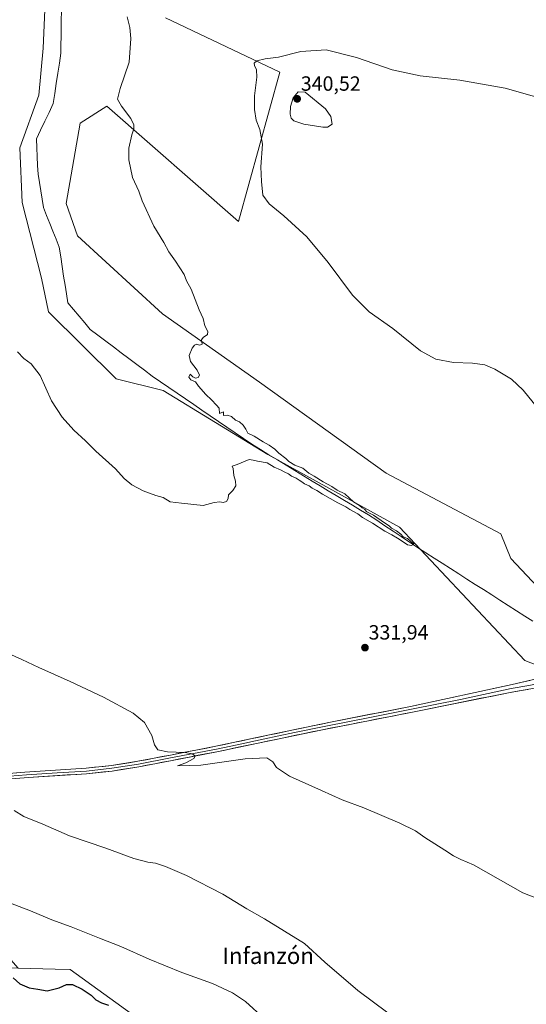
# Model space of a CAD drawing. Units: metres. Extents: x 601119 to 604592, y 4694466 to 4696829.
# Drawn here: x 602710 to 602957, y 4695355 to 4695834 of the extents above; entities that cross this region are included whole.
import ezdxf
from ezdxf.enums import TextEntityAlignment as Align

# ---------------------------------------------------------------- set-up
doc = ezdxf.new("R2010")
doc.units = ezdxf.units.M
doc.header["$MEASUREMENT"] = 0
for name, color, linetype, lineweight in [('Carátula', 7, 'Continuous', 5), ('Corriente natural lineal', 142, 'Continuous', 13), ('Cultivos herbáceos CxS', 92, 'Continuous', 0), ('Curva de nivel maestra', 36, 'Continuous', 30), ('Curva de nivel normal', 36, 'Continuous', 0), ('Layer 0', 7, 'Continuous', 0), ('Matorral CxS', 135, 'Continuous', 0), ('Pastizal CxS', 92, 'Continuous', 0), ('Punto de cota en terreno', 7, 'Continuous', 0), ('Rótulo de punto de cota en terreno', 19, 'Continuous', 0), ('Texto cartográfico', 19, 'Continuous', 0)]:
    doc.layers.add(name, color=color, linetype=linetype, lineweight=lineweight)
doc.styles.add('Arial', font='txt', dxfattribs={"height": 0.2})

# ---------------------------------------------------------------- blocks, each defined once
blk = doc.blocks.new('*U150')
at = {"layer": 'Cultivos herbáceos CxS', "color": 92, "linetype": 'Continuous', "lineweight": 0}
for points in [[(602767.3219, 4695347.8079, 348.997), (602734.5713, 4695371.4551, 348.7385), (602727.1751, 4695371.6665, 348.2758), (602709.1615, 4695372.1821, 348.295), (602702.1907, 4695380.1487, 348.7687), (602578.2213, 4695428.9563, 345.0465), (602472.7981, 4695405.5303, 350.7761), (602459.4165, 4695395.1707, 351.6114), (602439.2697, 4695410.2613, 353.8838), (602376.3071, 4695452.9017, 357.5971), (602347.0497, 4695492.9053, 352.9244), (602336.3229, 4695521.2009, 351.3696), (602318.7561, 4695525.3289, 348.9823), (602316.9139, 4695517.1435, 348.441), (602328.2653, 4695496.9629, 349.7188), (602337.7247, 4695460.3857, 352.7776), (602339.4883, 4695450.8621, 353.4113), (602344.0309, 4695426.3311, 354.4857), (602356.6437, 4695409.9341, 356.1187), (602375.3315, 4695394.3593, 357.3624), (602396.5583, 4695378.5101, 358.2834), (602410.2483, 4695369.5725, 357.1777), (602399.6069, 4695344.8967, 356.1074)], [(602722.8533, 4695853.3829, 326.7424), (602721.4491, 4695819.6219, 326.9442), (602719.2549, 4695796.7265, 327.0503), (602710.1127, 4695771.1889, 327.5196), (602711.1513, 4695744.5313, 328.3487), (602720.5969, 4695707.8367, 329.0398), (602724.0215, 4695691.3759, 329.1828), (602756.9065, 4695658.8389, 329.3456), (602779.8487, 4695653.1603, 329.3216), (602830.7589, 4695621.9569, 329.2292), (602894.8073, 4695586.6479, 330.4078), (602955.7117, 4695521.7419, 332.369), (602976.9627, 4695513.4947, 332.1953)]]:
    blk.add_polyline3d(points, dxfattribs=at)
blk = doc.blocks.new('*U169')
at = {"layer": 'Curva de nivel normal', "color": 36, "linetype": 'Continuous', "lineweight": 0}
for points in [[(602704.45, 4695525.23, 335), (602711.04, 4695522.34, 335), (602719.3, 4695518.41, 335), (602734.6, 4695511.67, 335), (602750.8, 4695503.92, 335), (602765.18, 4695496.19, 335), (602770.66, 4695491.61, 335), (602774.32, 4695485.25, 335), (602775.53, 4695480.8, 335), (602777.12, 4695478.43, 335), (602781.97, 4695477.42, 335), (602790.32, 4695477.14, 335), (602794.13, 4695476.4, 335), (602795.38, 4695475.3, 335), (602794.72, 4695474.16, 335), (602790.81, 4695472.07, 335), (602786.8, 4695470.62, 335), (602798.14, 4695470.96, 335), (602819.69, 4695473.94, 335), (602830.23, 4695474.41, 335), (602833.21, 4695472.44, 335), (602834.86, 4695469.71, 335), (602841.3, 4695465.49, 335), (602856.83, 4695458.62, 335), (602866.86, 4695453.99, 335), (602877.37, 4695450.07, 335), (602894.97, 4695442.73, 335), (602902.63, 4695438.92, 335), (602907.08, 4695435.71, 335), (602916.89, 4695429.57, 335), (602921.04, 4695426.84, 335), (602924.69, 4695425.03, 335), (602930.85, 4695422.49, 335), (602954.75, 4695408.73, 335), (602962.75, 4695405.67, 335)], [(602966.82, 4695638.74, 335), (602955.02, 4695653.26, 335), (602949.34, 4695658.65, 335), (602941.23, 4695663.54, 335), (602936.38, 4695665.65, 335), (602930.26, 4695666.4, 335), (602921.04, 4695666.79, 335), (602912.54, 4695668.45, 335), (602905.08, 4695672.5, 335), (602891.58, 4695683.37, 335), (602879.97, 4695691.39, 335), (602871.99, 4695699.44, 335), (602860.16, 4695715.4, 335), (602849.67, 4695727.91, 335), (602838.57, 4695738.13, 335), (602831.38, 4695743.94, 335), (602828.27, 4695748.16, 335), (602827.57, 4695754.79, 335), (602827.34, 4695761.89, 335), (602828.14, 4695773.02, 335), (602826.9, 4695780.11, 335), (602825.1, 4695784.64, 335), (602824.26, 4695789.8, 335), (602824.26, 4695796.46, 335), (602825.38, 4695805.59, 335), (602825.28, 4695809.16, 335), (602824.16, 4695811.19, 335), (602824.05, 4695812.41, 335), (602825.43, 4695813.45, 335), (602829.44, 4695814.51, 335), (602835.93, 4695815.3, 335), (602846.86, 4695818.01, 335), (602859.19, 4695818.88, 335), (602873.86, 4695815.13, 335), (602891.18, 4695809.09, 335), (602904.82, 4695806.19, 335), (602924.22, 4695804.08, 335), (602946.28, 4695800.18, 335), (602972.54, 4695792.78, 335)]]:
    blk.add_polyline3d(points, dxfattribs=at)
blk = doc.blocks.new('*U179')
at = {"layer": 'Curva de nivel normal', "color": 36, "linetype": 'Continuous', "lineweight": 0}
blk.add_polyline3d([(602707.27, 4695448.92, 340), (602711.94, 4695446.01, 340), (602721.27, 4695442.15, 340), (602734.24, 4695436.5, 340), (602751.93, 4695430.58, 340), (602765.56, 4695425.53, 340), (602772.36, 4695423.66, 340), (602776.05, 4695423.15, 340), (602780.94, 4695421.55, 340), (602791.1, 4695417.23, 340), (602808.85, 4695408.2, 340), (602820.46, 4695400.96, 340), (602829.11, 4695396.19, 340), (602848.51, 4695384.14, 340), (602858.38, 4695375.02, 340), (602874.44, 4695361.26, 340), (602889.11, 4695350.45, 340)], dxfattribs=at)
blk = doc.blocks.new('*U183')
at = {"layer": 'Curva de nivel normal', "color": 36, "linetype": 'Continuous', "lineweight": 0}
blk.add_polyline3d([(602762.35, 4695834.9, 330), (602763.5, 4695829.7, 330), (602763.99, 4695824.29, 330), (602763.25, 4695812.78, 330), (602758.87, 4695800.04, 330), (602757.64, 4695794.84, 330), (602759.56, 4695791.42, 330), (602764.05, 4695785.46, 330), (602765.53, 4695782.43, 330), (602765.52, 4695780.41, 330), (602764.56, 4695777.42, 330), (602763.16, 4695771.06, 330), (602763.08, 4695765.29, 330), (602764.93, 4695756.8, 330), (602767.9, 4695750.1, 330), (602769.51, 4695745.39, 330), (602775.23, 4695733.03, 330), (602780.12, 4695725.16, 330), (602782.58, 4695720.52, 330), (602785.8, 4695716.11, 330), (602789.96, 4695709.52, 330), (602791.2, 4695706.43, 330), (602793.38, 4695702.43, 330), (602797.31, 4695692.43, 330), (602799.2, 4695688.1, 330), (602800.05, 4695684.61, 330), (602801.56, 4695681.82, 330), (602801.36, 4695680.37, 330), (602799.2, 4695678.94, 330), (602798.4, 4695677.71, 330), (602798.81, 4695675.64, 330), (602797.55, 4695675.27, 330), (602796.24, 4695675.6, 330), (602794.96, 4695675.18, 330), (602793.83, 4695673.76, 330), (602792.4, 4695670.12, 330), (602793.06, 4695667.3, 330), (602796.26, 4695663.02, 330), (602797.44, 4695660.58, 330), (602796.78, 4695659.42, 330), (602795.48, 4695659.19, 330), (602794.26, 4695659.83, 330), (602792.85, 4695661.09, 330), (602792.3, 4695659.66, 330), (602793.24, 4695658.29, 330), (602795.49, 4695657.34, 330), (602797.01, 4695655.25, 330), (602800.58, 4695651.14, 330), (602803.35, 4695648.59, 330), (602805.79, 4695646.03, 330), (602807.01, 4695644.58, 330), (602807.24, 4695641.97, 330), (602809.15, 4695642.75, 330), (602809.11, 4695640.96, 330), (602810.86, 4695641.22, 330), (602813.08, 4695640.5, 330), (602814.92, 4695638.77, 330), (602816.87, 4695637.86, 330), (602818.74, 4695636.32, 330), (602819.94, 4695634.37, 330), (602821, 4695632.38, 330), (602824.15, 4695630.91, 330), (602828.44, 4695628.11, 330), (602831.44, 4695626.6, 330), (602834.12, 4695624.61, 330), (602836.04, 4695622.69, 330), (602839.51, 4695620.13, 330), (602840.91, 4695618.6, 330), (602843.93, 4695616.86, 330), (602847.78, 4695615.37, 330), (602850.68, 4695612.86, 330), (602853.33, 4695611.46, 330), (602857.68, 4695608.7, 330), (602861.84, 4695606.45, 330), (602864.54, 4695604.63, 330), (602868.13, 4695602.82, 330), (602872.4, 4695598.99, 330), (602875.27, 4695597.2, 330), (602876.55, 4695596.14, 330), (602877.76, 4695595.36, 330), (602878.94, 4695594.19, 330), (602882.18, 4695592.44, 330), (602887.44, 4695588.7, 330), (602889.69, 4695587.29, 330), (602890.91, 4695586.18, 330), (602893.33, 4695584.93, 330), (602895.4, 4695583.34, 330), (602896.57, 4695581.98, 330), (602898.62, 4695581.12, 330), (602900.16, 4695579.91, 330), (602901.69, 4695578.43, 330), (602900.6, 4695577.7, 330), (602898.62, 4695578.06, 330), (602897.06, 4695579.26, 330), (602893.78, 4695581.39, 330), (602891.14, 4695582.91, 330), (602887.73, 4695584.66, 330), (602881.66, 4695588.58, 330), (602876.84, 4695591.42, 330), (602874.5, 4695593.09, 330), (602870.64, 4695595.23, 330), (602868.68, 4695596.6, 330), (602864.84, 4695598.43, 330), (602857.4, 4695602.65, 330), (602854.64, 4695604.56, 330), (602852.34, 4695605.6, 330), (602850.8, 4695606.72, 330), (602848.54, 4695607.8, 330), (602847.2, 4695608.78, 330), (602845.9, 4695609.48, 330), (602844.59, 4695610.52, 330), (602842.23, 4695611.48, 330), (602840.82, 4695612.54, 330), (602838.93, 4695613.39, 330), (602836.84, 4695614.56, 330), (602833.87, 4695615.78, 330), (602830.38, 4695618, 330), (602825.65, 4695618.71, 330), (602823.62, 4695619.24, 330), (602821.64, 4695619.55, 330), (602815.87, 4695617.12, 330), (602813.42, 4695616.33, 330), (602813.91, 4695615.16, 330), (602814.19, 4695611.77, 330), (602815.04, 4695608.96, 330), (602815.1, 4695606.84, 330), (602813.62, 4695604.53, 330), (602811.51, 4695602.45, 330), (602811.42, 4695600.56, 330), (602810.68, 4695599.23, 330), (602809, 4695598.69, 330), (602807.37, 4695599.04, 330), (602804.66, 4695598.6, 330), (602799.26, 4695597.26, 330), (602788.76, 4695598.34, 330), (602783.13, 4695599.03, 330), (602779.87, 4695601.1, 330), (602776.24, 4695601.99, 330), (602773.09, 4695603.26, 330), (602770.04, 4695604.26, 330), (602764.48, 4695607.25, 330), (602760.84, 4695610.41, 330), (602756.54, 4695615.11, 330), (602747.04, 4695623.61, 330), (602742.05, 4695628.62, 330), (602736.33, 4695633.89, 330), (602730.71, 4695640.12, 330), (602725.52, 4695648.06, 330), (602719.91, 4695660.44, 330), (602715.62, 4695666.11, 330), (602712, 4695668.77, 330), (602708.98, 4695672.03, 330)], dxfattribs=at)
blk = doc.blocks.new('*U184')
at = {"layer": 'Curva de nivel maestra', "color": 36, "linetype": 'Continuous', "lineweight": 30}
blk.add_polyline3d([(602706.87, 4695367.52, 350), (602710, 4695364.6, 350), (602714.57, 4695362.67, 350), (602718.87, 4695361.92, 350), (602723.4, 4695361.14, 350), (602729.12, 4695362.53, 350), (602732.72, 4695364.29, 350), (602735.6, 4695364.24, 350), (602740.37, 4695361.99, 350), (602744.72, 4695359.03, 350), (602747.06, 4695356.78, 350), (602749.71, 4695355.26, 350), (602753.25, 4695354.17, 350)], dxfattribs=at)
blk = doc.blocks.new('5PATER')
at = {"layer": 'Carátula', "linetype": 'Continuous', "lineweight": 5}
h = blk.add_hatch(color=250, dxfattribs=at)
edge = h.paths.add_edge_path()
edge.add_ellipse((0, 0.01), major_axis=(-1.33, -1.34), ratio=0.999422, start_angle=0, end_angle=360)

msp = doc.modelspace()

# ---------------------------------------------------------------- linework, layer by layer
at = {"layer": 'Corriente natural lineal', "color": 142, "linetype": 'Continuous', "lineweight": 13}
msp.add_polyline3d([(602959.68, 4695540.98, 331.43), (602955.71, 4695543.45, 330.9), (602951.7, 4695546.02, 331.24), (602947.69, 4695548.58, 330.52), (602943.68, 4695551.14, 330.57), (602939.67, 4695553.71, 329.99), (602935.66, 4695556.27, 330.24), (602931.65, 4695558.84, 329.86), (602927.64, 4695561.4, 330.36), (602923.63, 4695563.97, 330), (602919.62, 4695566.53, 330.27), (602915.62, 4695569.1, 329.74), (602911.61, 4695571.66, 330.3), (602907.6, 4695574.22, 329.81), (602903.59, 4695576.79, 330.04), (602899.62, 4695579.43, 329.71), (602895.65, 4695582.08, 330.07), (602891.68, 4695584.73, 329.6), (602887.71, 4695587.37, 329.86), (602883.74, 4695590.02, 329.72), (602879.77, 4695592.66, 329.82), (602875.84, 4695595.01, 329.52), (602871.91, 4695597.35, 329.7), (602867.98, 4695599.69, 329.52), (602864.05, 4695602.04, 329.54), (602860.12, 4695604.38, 329.3), (602856.19, 4695606.72, 329.82), (602852.26, 4695609.07, 329.02), (602848.06, 4695611.64, 329.38), (602843.87, 4695614.21, 329.06), (602839.67, 4695616.78, 329.47), (602835.48, 4695619.35, 329.02), (602831.28, 4695621.92, 329.22), (602827.08, 4695624.49, 328.76), (602822.89, 4695627.06, 329.11), (602818.85, 4695629.82, 329.07), (602814.82, 4695632.57, 329.03), (602810.78, 4695635.33, 328.78), (602806.75, 4695638.08, 328.51), (602802.71, 4695640.84, 329), (602798.68, 4695643.6, 328.49), (602794.64, 4695646.35, 328.77), (602790.61, 4695649.11, 328.45), (602786.57, 4695651.86, 328.82), (602782.54, 4695654.62, 328.51), (602778.5, 4695657.38, 328.59), (602774.47, 4695660.13, 328.68), (602770.7, 4695662.98, 328.51), (602766.93, 4695665.82, 328.55), (602763.16, 4695668.67, 328.33), (602759.39, 4695671.51, 328.58), (602755.62, 4695674.35, 328.34), (602751.85, 4695677.2, 328.46), (602748.08, 4695680.04, 328.37), (602744.31, 4695682.89, 328.42), (602741.6, 4695686.13, 328.4), (602738.88, 4695689.37, 328.31), (602736.17, 4695692.61, 328.46), (602733.46, 4695695.85, 328.17), (602732.76, 4695700.14, 327.9), (602732.07, 4695704.43, 327.52), (602731.37, 4695708.72, 327.21), (602730.66, 4695713.43, 328.26), (602729.94, 4695718.13, 328.09), (602729.23, 4695722.84, 327.8), (602727.69, 4695726.7, 327.29), (602726.16, 4695730.57, 327.33), (602724.62, 4695734.43, 327.61), (602723.09, 4695738.29, 327.08), (602721.55, 4695742.15, 326.59), (602720.89, 4695746.19, 326.93), (602720.23, 4695750.22, 327.11), (602719.57, 4695754.26, 327.02), (602718.91, 4695758.29, 327.11), (602718.71, 4695762.59, 327.17), (602718.51, 4695766.89, 327.19), (602718.31, 4695771.19, 327.14), (602718.11, 4695775.49, 327.06), (602720.16, 4695779.79, 326.81), (602722.21, 4695784.09, 327.13), (602724.27, 4695788.39, 326.81), (602726.32, 4695792.69, 326.62), (602727.06, 4695797.61, 327.01), (602727.8, 4695802.53, 327.16), (602728.54, 4695807.45, 326.83), (602729.28, 4695812.37, 326.65), (602730.02, 4695817.3, 326.49), (602730.07, 4695821.32, 326.45), (602730.13, 4695825.34, 326.48), (602730.18, 4695829.36, 326.54), (602730.23, 4695833.38, 326.53), (602730.28, 4695837.4, 326.44)], dxfattribs=at)
at = {"layer": 'Cultivos herbáceos CxS', "color": 92, "linetype": 'Continuous', "lineweight": 0}
for points in [[(602722.85, 4695853.38, 326.74), (602721.45, 4695819.62, 326.94), (602719.25, 4695796.73, 327.05), (602710.11, 4695771.19, 327.52), (602711.15, 4695744.53, 328.35), (602720.6, 4695707.84, 329.04), (602724.02, 4695691.38, 329.18), (602756.91, 4695658.84, 329.35), (602779.85, 4695653.16, 329.32), (602830.76, 4695621.96, 329.23), (602894.81, 4695586.65, 330.41), (602955.71, 4695521.74, 332.37), (602976.96, 4695513.49, 332.2), (603010.17, 4695501.92, 332.56), (603036.66, 4695488.57, 333.09), (603062.63, 4695476.66, 333.4), (603080.57, 4695466.13, 333.71), (603102.19, 4695465.94, 333.78)], [(602990.09, 4695527.66, 331.54), (602948.89, 4695571.5, 332.03), (602944.08, 4695583.36, 331.16), (602888.24, 4695612.92, 330.75), (602826.65, 4695657.27, 330.3), (602779.42, 4695690.44, 329.78), (602738.07, 4695728.42, 328.31), (602732.61, 4695744.1, 328.22), (602739.43, 4695783.13, 328.62), (602752.36, 4695791.5, 329.48), (602816.48, 4695735.32, 332.53), (602836.59, 4695807.99, 336.54), (602780.93, 4695834.48, 331.83)], [(602780.93, 4695834.48, 331.83), (602836.59, 4695807.99, 336.54), (602816.48, 4695735.32, 332.53), (602752.36, 4695791.5, 329.48), (602739.43, 4695783.13, 328.62), (602732.61, 4695744.1, 328.22), (602738.07, 4695728.42, 328.31), (602779.42, 4695690.44, 329.78), (602826.65, 4695657.27, 330.3), (602888.24, 4695612.92, 330.75), (602944.08, 4695583.36, 331.16), (602948.89, 4695571.5, 332.03), (602990.09, 4695527.66, 331.54), (603015.01, 4695517.87, 331.82), (603050.12, 4695505.69, 332.47), (603074.64, 4695502.89, 332.54), (603099.27, 4695499.61, 332.6), (603120.62, 4695496.32, 332.73), (603155.93, 4695501.25, 332.95), (603200.27, 4695495.5, 333.6), (603242.97, 4695491.39, 333.45), (603269.74, 4695485.64, 334), (603328.48, 4695524.21, 335.24), (603383.47, 4695550.09, 335.97)], [(602709.16, 4695372.18, 348.29), (602727.18, 4695371.67, 348.28), (602734.57, 4695371.46, 348.74), (602767.32, 4695347.81, 349), (602769.12, 4695312.91, 354.21), (602797.24, 4695293.79, 354.71)]]:
    msp.add_polyline3d(points, dxfattribs=at)
at = {"layer": 'Curva de nivel normal', "color": 36, "linetype": 'Continuous', "lineweight": 0}
for points in [[(602857.53, 4695781.15, 340), (602859.77, 4695781.31, 340), (602861.98, 4695782.74, 340), (602861.35, 4695786.41, 340), (602858.76, 4695790.18, 340), (602848.86, 4695798.26, 340), (602845.46, 4695798.39, 340), (602843.06, 4695795.46, 340), (602841.82, 4695791.25, 340), (602841.61, 4695787.49, 340), (602842.06, 4695785.61, 340), (602843.38, 4695784.34, 340), (602848.19, 4695782.7, 340), (602857.53, 4695781.15, 340)], [(602692.98, 4695408.46, 345), (602715.18, 4695400.08, 345), (602725.69, 4695395.62, 345), (602735.05, 4695392.32, 345), (602748.81, 4695386.75, 345), (602759.14, 4695382.76, 345), (602772.98, 4695376.49, 345), (602788.85, 4695370.05, 345), (602803.78, 4695364.75, 345), (602813.54, 4695360.2, 345), (602819.89, 4695355.9, 345), (602829.11, 4695347.59, 345)]]:
    msp.add_polyline3d(points, dxfattribs=at)
at = {"layer": 'Layer 0', "linetype": 'Continuous', "lineweight": 0}
for points in [[(602981.68, 4695515.91), (602974.31, 4695513.58), (602966.83, 4695511.62), (602959.27, 4695510.03), (602957.78, 4695509.68), (602949.13, 4695508.21), (602924.41, 4695502.88), (602900.67, 4695498.06), (602881.2, 4695494.26), (602858.87, 4695489.92), (602843.64, 4695486.71), (602828.39, 4695483.53), (602815.73, 4695480.85), (602805.68, 4695478.76), (602783.32, 4695474.45), (602767.78, 4695471.46), (602754.87, 4695469.4), (602742.45, 4695468.06), (602728.23, 4695467.18), (602713.26, 4695466.26), (602705.11, 4695465.6)], [(602696.73, 4695466.26), (602712.4, 4695467.55), (602742.33, 4695469.4), (602754.69, 4695470.74), (602767.54, 4695472.79), (602783.29, 4695475.82), (602805.42, 4695480.08), (602830.75, 4695485.43), (602861.21, 4695491.84), (602900.14, 4695499.44), (602949.59, 4695510.1), (602971.17, 4695515.19)], [(602965.97, 4695509.25), (602948.67, 4695506.31), (602901.19, 4695496.67), (602856.53, 4695487.99), (602826.03, 4695481.62), (602805.93, 4695477.43), (602783.34, 4695473.08), (602768.01, 4695470.13), (602755.04, 4695468.06), (602742.56, 4695466.71), (602714.12, 4695464.96), (602697.82, 4695463.65)]]:
    msp.add_lwpolyline(points, dxfattribs=at)
for points in [[(602708.48, 4695467.23, 338.25), (602712.4, 4695467.55, 338.07), (602717.39, 4695467.86, 337.86), (602722.38, 4695468.17, 337.6), (602727.37, 4695468.48, 337.4), (602732.35, 4695468.78, 337.17), (602737.34, 4695469.09, 336.99), (602742.33, 4695469.4, 336.75), (602746.45, 4695469.85, 336.55), (602750.57, 4695470.29, 336.35), (602754.69, 4695470.74, 336.13), (602758.97, 4695471.42, 335.92), (602763.26, 4695472.11, 335.73), (602767.54, 4695472.79, 335.57), (602771.48, 4695473.55, 335.59), (602775.42, 4695474.31, 335.47), (602779.35, 4695475.06, 335.25), (602783.29, 4695475.82, 335.02), (602787.72, 4695476.67, 334.87), (602792.14, 4695477.52, 334.82), (602796.57, 4695478.38, 334.78), (602800.99, 4695479.23, 334.65), (602805.42, 4695480.08, 334.5), (602809.64, 4695480.97, 334.31), (602813.86, 4695481.86, 334.16), (602818.09, 4695482.76, 334.1), (602822.31, 4695483.65, 334.13), (602826.53, 4695484.54, 334.11), (602830.75, 4695485.43, 333.96), (602835.1, 4695486.35, 333.78), (602839.45, 4695487.26, 333.7), (602843.8, 4695488.18, 333.72), (602848.16, 4695489.09, 333.7), (602852.51, 4695490.01, 333.59), (602856.86, 4695490.92, 333.44), (602861.21, 4695491.84, 333.34), (602866.08, 4695492.79, 333.34), (602870.94, 4695493.74, 333.43), (602875.81, 4695494.69, 333.33), (602880.68, 4695495.64, 333.18), (602885.54, 4695496.59, 333.12), (602890.41, 4695497.54, 333.05), (602895.27, 4695498.49, 333.09), (602900.14, 4695499.44, 333.03), (602904.64, 4695500.41, 332.93), (602909.13, 4695501.38, 332.82), (602913.63, 4695502.35, 332.75), (602918.12, 4695503.32, 332.77), (602922.62, 4695504.29, 332.82), (602927.11, 4695505.25, 332.8), (602931.61, 4695506.22, 332.71), (602936.1, 4695507.19, 332.64), (602940.6, 4695508.16, 332.7), (602945.09, 4695509.13, 332.7), (602949.59, 4695510.1, 332.63), (602953.91, 4695511.12, 332.52), (602958.22, 4695512.14, 332.38)], [(602957.32, 4695507.78, 332.64), (602953, 4695507.05, 332.64), (602948.67, 4695506.31, 332.69), (602943.92, 4695505.35, 332.81), (602939.17, 4695504.38, 332.88), (602934.43, 4695503.42, 332.96), (602929.68, 4695502.45, 332.94), (602924.93, 4695501.49, 332.88), (602920.18, 4695500.53, 332.86), (602915.43, 4695499.56, 333.01), (602910.69, 4695498.6, 333.12), (602905.94, 4695497.63, 333.12), (602901.19, 4695496.67, 333.11), (602896.72, 4695495.8, 333.15), (602892.26, 4695494.93, 333.18), (602887.79, 4695494.07, 333.34), (602883.33, 4695493.2, 333.42), (602878.86, 4695492.33, 333.39), (602874.39, 4695491.46, 333.4), (602869.93, 4695490.59, 333.45), (602865.46, 4695489.73, 333.54), (602861, 4695488.86, 333.69), (602856.53, 4695487.99, 333.75), (602852.17, 4695487.08, 333.73), (602847.82, 4695486.17, 333.78), (602843.46, 4695485.26, 333.86), (602839.1, 4695484.35, 333.95), (602834.74, 4695483.44, 334.1), (602830.39, 4695482.53, 334.12), (602826.03, 4695481.62, 334.13), (602822.01, 4695480.78, 334.12), (602817.99, 4695479.94, 334.21), (602813.97, 4695479.11, 334.39), (602809.95, 4695478.27, 334.57), (602805.93, 4695477.43, 334.61), (602801.41, 4695476.56, 334.65), (602796.89, 4695475.69, 334.8), (602792.38, 4695474.82, 334.94), (602787.86, 4695473.95, 335.15), (602783.34, 4695473.08, 335.31), (602779.51, 4695472.34, 335.36), (602775.68, 4695471.61, 335.45), (602771.84, 4695470.87, 335.55), (602768.01, 4695470.13, 335.68), (602763.69, 4695469.44, 335.91), (602759.36, 4695468.75, 336.13), (602755.04, 4695468.06, 336.26), (602750.88, 4695467.61, 336.39), (602746.72, 4695467.16, 336.54), (602742.56, 4695466.71, 336.72), (602737.82, 4695466.42, 336.91), (602733.08, 4695466.13, 337.04), (602728.34, 4695465.84, 337.2), (602723.6, 4695465.54, 337.42), (602718.86, 4695465.25, 337.69), (602714.12, 4695464.96, 337.96), (602710.05, 4695464.63, 338.17), (602705.97, 4695464.31, 338.4)]]:
    msp.add_polyline3d(points, dxfattribs=at)
at = {"layer": 'Matorral CxS', "color": 135, "linetype": 'Continuous', "lineweight": 0}
for points in [[(602706.31, 4695350.08, 356.71), (602698.49, 4695363.3, 353.44), (602702.67, 4695368.79, 351.03), (602705.34, 4695372.29, 349.09), (602709.16, 4695372.18, 348.29), (602727.18, 4695371.67, 348.28), (602734.57, 4695371.46, 348.74), (602767.32, 4695347.81, 349)], [(602709.16, 4695372.18, 348.29), (602727.18, 4695371.67, 348.28), (602734.57, 4695371.46, 348.74), (602767.32, 4695347.81, 349), (602769.12, 4695312.91, 354.21), (602797.24, 4695293.79, 354.71)]]:
    msp.add_polyline3d(points, dxfattribs=at)
at = {"layer": 'Pastizal CxS', "color": 92, "linetype": 'Continuous', "lineweight": 0}
for points in [[(602976.96, 4695513.49, 332.2), (602955.71, 4695521.74, 332.37), (602894.81, 4695586.65, 330.41), (602830.76, 4695621.96, 329.23), (602779.85, 4695653.16, 329.32), (602756.91, 4695658.84, 329.35), (602724.02, 4695691.38, 329.18), (602720.6, 4695707.84, 329.04), (602711.15, 4695744.53, 328.35), (602710.11, 4695771.19, 327.52), (602719.25, 4695796.73, 327.05), (602721.45, 4695819.62, 326.94), (602722.85, 4695853.38, 326.74)], [(602722.85, 4695853.38, 326.74), (602721.45, 4695819.62, 326.94), (602719.25, 4695796.73, 327.05), (602710.11, 4695771.19, 327.52), (602711.15, 4695744.53, 328.35), (602720.6, 4695707.84, 329.04), (602724.02, 4695691.38, 329.18), (602756.91, 4695658.84, 329.35), (602779.85, 4695653.16, 329.32), (602830.76, 4695621.96, 329.23), (602894.81, 4695586.65, 330.41), (602955.71, 4695521.74, 332.37), (602976.96, 4695513.49, 332.2), (603010.17, 4695501.92, 332.56), (603036.66, 4695488.57, 333.09), (603062.63, 4695476.66, 333.4), (603080.57, 4695466.13, 333.71), (603102.19, 4695465.94, 333.78)], [(602780.93, 4695834.48, 331.83), (602836.59, 4695807.99, 336.54), (602816.48, 4695735.32, 332.53), (602752.36, 4695791.5, 329.48), (602739.43, 4695783.13, 328.62), (602732.61, 4695744.1, 328.22), (602738.07, 4695728.42, 328.31), (602779.42, 4695690.44, 329.78), (602826.65, 4695657.27, 330.3), (602888.24, 4695612.92, 330.75), (602944.08, 4695583.36, 331.16), (602948.89, 4695571.5, 332.03), (602990.09, 4695527.66, 331.54), (603015.01, 4695517.87, 331.82), (603050.12, 4695505.69, 332.47), (603074.64, 4695502.89, 332.54), (603099.27, 4695499.61, 332.6), (603120.62, 4695496.32, 332.73), (603155.93, 4695501.25, 332.95), (603200.27, 4695495.5, 333.6), (603242.97, 4695491.39, 333.45), (603269.74, 4695485.64, 334), (603328.48, 4695524.21, 335.24), (603383.47, 4695550.09, 335.97)], [(602780.93, 4695834.48, 331.83), (602836.59, 4695807.99, 336.54), (602816.48, 4695735.32, 332.53), (602752.36, 4695791.5, 329.48), (602739.43, 4695783.13, 328.62), (602732.61, 4695744.1, 328.22), (602738.07, 4695728.42, 328.31), (602779.42, 4695690.44, 329.78), (602826.65, 4695657.27, 330.3), (602888.24, 4695612.92, 330.75), (602944.08, 4695583.36, 331.16), (602948.89, 4695571.5, 332.03), (602990.09, 4695527.66, 331.54), (603015.01, 4695517.87, 331.82), (603050.12, 4695505.69, 332.47), (603074.64, 4695502.89, 332.54), (603099.27, 4695499.61, 332.6), (603120.62, 4695496.32, 332.73), (603155.93, 4695501.25, 332.95), (603200.27, 4695495.5, 333.6), (603242.97, 4695491.39, 333.45), (603269.74, 4695485.64, 334), (603328.48, 4695524.21, 335.24), (603383.47, 4695550.09, 335.97)]]:
    msp.add_polyline3d(points, dxfattribs=at)

# ---------------------------------------------------------------- block references
at = {"layer": 'Cultivos herbáceos CxS', "color": 92, "linetype": 'Continuous', "lineweight": 0}
msp.add_blockref('*U150', (0, 0), dxfattribs=at)
at = {"layer": 'Curva de nivel maestra', "color": 36, "linetype": 'Continuous', "lineweight": 30}
msp.add_blockref('*U184', (0, 0), dxfattribs=at)
at = {"layer": 'Curva de nivel normal', "color": 36, "linetype": 'Continuous', "lineweight": 0}
for name in ['*U179', '*U183', '*U169']:
    msp.add_blockref(name, (0, 0), dxfattribs=at)
at = {"layer": 'Punto de cota en terreno', "linetype": 'Continuous', "lineweight": 0}
for p in [(602845, 4695795, 340.52), (602877.99, 4695528.06, 331.94)]:
    msp.add_blockref('5PATER', p, dxfattribs=at)

# ---------------------------------------------------------------- texts
at = {"layer": 'Rótulo de punto de cota en terreno', "color": 19, "linetype": 'Continuous', "lineweight": 0, "style": 'Arial'}
for s, p in [('340,52', (602846.76, 4695796.76)), ('331,94', (602879.75, 4695529.82))]:
    msp.add_text(s, height=7, dxfattribs=at).set_placement(p, align=Align.BOTTOM_LEFT)
at = {"layer": 'Texto cartográfico', "color": 19, "linetype": 'Continuous', "lineweight": 0, "style": 'Arial'}
msp.add_text('Infanzón', height=8, dxfattribs=at).set_placement((602830.88, 4695378.18), align=Align.MIDDLE_CENTER)

doc.saveas('drawing.dxf')
